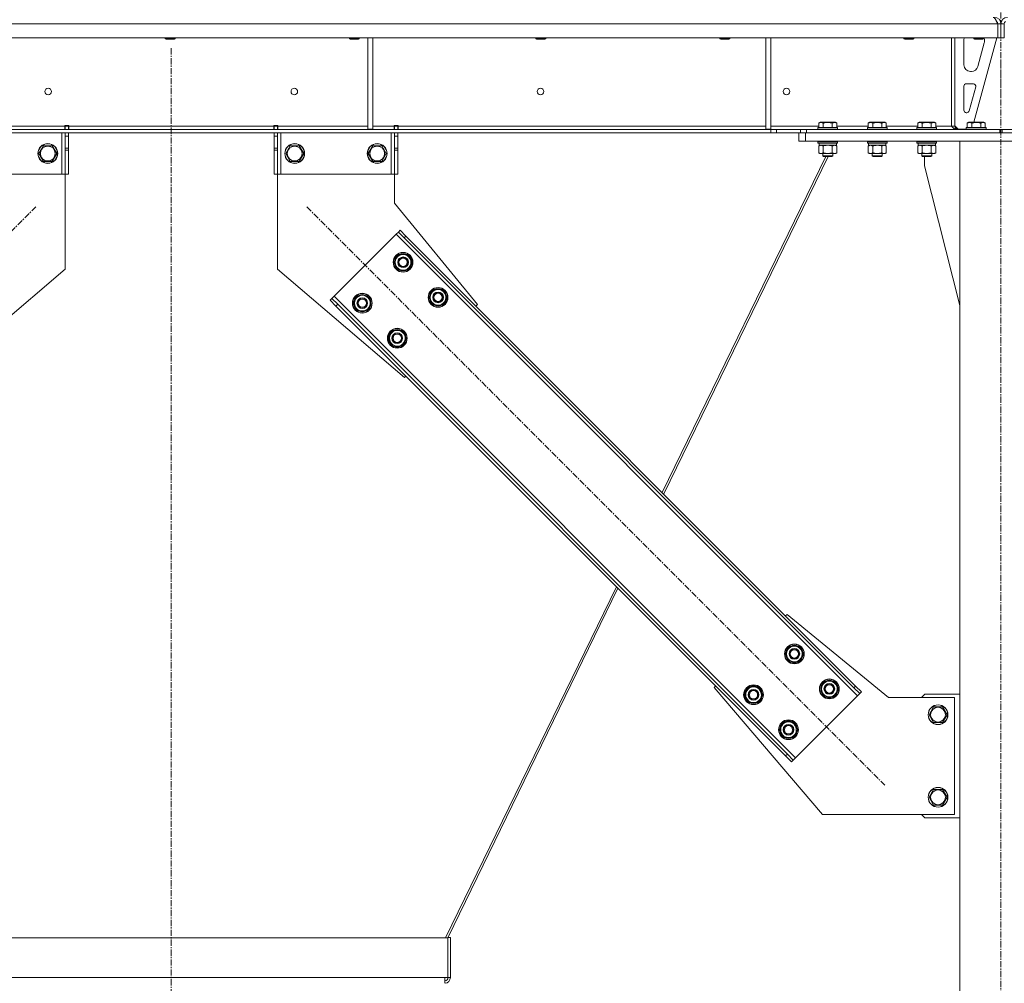
# Model space of a CAD drawing. Units: millimetres. Extents: x 0 to 30609, y -7 to 21000.
# Drawn here: x 24176 to 25370, y 12256 to 13424 of the extents above; entities that cross this region are included whole.
import ezdxf

# ---------------------------------------------------------------- set-up
doc = ezdxf.new("R2010")
doc.units = ezdxf.units.MM
doc.linetypes.add('K5LT_AXLED', pattern=[12, 7.5, -1.5, 1.5, -1.5])
doc.linetypes.add('K5LT_THIN', pattern=[0])
for name, color, linetype, true_color in [('OSI', 2, 'Continuous', 0xffff00), ('R', 1, 'Continuous', 0xff0000), ('WELDING', 7, 'Continuous', 0xffffff)]:
    doc.layers.add(name, color=color, linetype=linetype, true_color=true_color)

msp = doc.modelspace()

# ---------------------------------------------------------------- linework, layer by layer
at = {"layer": 'OSI', "color": 30, "linetype": 'K5LT_AXLED', "lineweight": 18, "true_color": 0xff8000}
for p, q in [((25365.5, 17860.8), (25365.5, 13328.8)), ((24359.5, 11353.8), (24359.5, 13390.8)), ((25365.5, 10451.8), (25365.5, 13376.8)), ((23494.5, 12496.4), (24195.2, 13197.1)), ((24523.9, 13197.1), (25224.6, 12496.4))]:
    msp.add_line(p, q, dxfattribs=at)
at = {"layer": 'R', "color": 7, "linetype": 'K5LT_THIN', "lineweight": 18}
for p, q in [((25361.5, 13418.8), (23357.6, 13418.8)), ((25361.5, 13418.8), (25361.5, 13401.8)), ((25361.5, 13401.8), (25361.5, 13418.8)), ((25365.5, 13418.8), (25361.5, 13418.8)), ((25365.5, 13401.8), (25365.5, 13418.8)), ((25365.5, 13401.8), (25365.5, 13418.8)), ((25365.5, 13418.8), (25369.5, 13418.8)), ((25369.5, 13401.8), (25369.5, 13418.8)), ((25361.5, 13401.8), (23357.6, 13401.8)), ((24352.3, 13401.8), (24352.3, 13400.9)), ((24364.3, 13400.9), (24352.3, 13400.9)), ((24352.3, 13400.9), (24353.3, 13400.3)), ((24363.3, 13400.3), (24353.3, 13400.3)), ((24364.3, 13400.9), (24363.3, 13400.3)), ((24364.3, 13401.8), (24364.3, 13400.9)), ((24575.5, 13401.8), (24575.5, 13400.9)), ((24587.5, 13400.9), (24575.5, 13400.9)), ((24575.5, 13400.9), (24576.5, 13400.3)), ((24586.5, 13400.3), (24576.5, 13400.3)), ((24587.5, 13400.9), (24586.5, 13400.3)), ((24587.5, 13401.8), (24587.5, 13400.9)), ((24597.9, 13401.8), (24597.9, 13291.3)), ((24603.9, 13401.8), (24603.9, 13291.3)), ((24801.5, 13401.8), (24801.5, 13400.9)), ((24813.5, 13400.9), (24801.5, 13400.9)), ((24801.5, 13400.9), (24802.5, 13400.3)), ((24812.5, 13400.3), (24802.5, 13400.3)), ((24813.5, 13400.9), (24812.5, 13400.3)), ((24813.5, 13401.8), (24813.5, 13400.9)), ((25024.7, 13401.8), (25024.7, 13400.9)), ((25036.7, 13400.9), (25024.7, 13400.9)), ((25024.7, 13400.9), (25025.7, 13400.3)), ((25035.7, 13400.3), (25025.7, 13400.3)), ((25036.7, 13400.9), (25035.7, 13400.3)), ((25036.7, 13401.8), (25036.7, 13400.9)), ((25080.5, 13401.8), (25080.5, 13291.3)), ((25086.5, 13401.8), (25086.5, 13291.3)), ((25247.9, 13401.8), (25247.9, 13400.9)), ((25259.9, 13400.9), (25247.9, 13400.9)), ((25247.9, 13400.9), (25248.9, 13400.3)), ((25258.9, 13400.3), (25248.9, 13400.3)), ((25259.9, 13400.9), (25258.9, 13400.3)), ((25259.9, 13401.8), (25259.9, 13400.9)), ((25305.5, 13401.8), (25305.5, 13294.8)), ((25309.5, 13401.8), (25309.5, 13294.8)), ((25320.5, 13369.3), (25320.5, 13398.8)), ((25332.5, 13401.8), (25332.5, 13400.9)), ((25332.5, 13400.9), (25333.5, 13400.3)), ((25335.5, 13400.9), (25332.5, 13400.9)), ((25360.5, 13401.8), (25332.8, 13299.8)), ((25336, 13400.3), (25333.5, 13400.3)), ((25344.5, 13400.9), (25335.5, 13400.9)), ((25343.5, 13400.3), (25336, 13400.3)), ((25345.3, 13395.8), (25337.5, 13367.2)), ((25344.5, 13400.9), (25343.5, 13400.3)), ((25344.5, 13401.8), (25344.5, 13400.9)), ((25345.5, 13398.8), (25345.5, 13397.9)), ((25365.5, 13401.8), (25361.5, 13401.8)), ((25365.5, 13401.8), (25369.5, 13401.8)), ((25329.8, 13361.3), (25328.5, 13361.3)), ((25320.5, 13314.3), (25320.5, 13343.3)), ((25323.5, 13346.3), (25332, 13346.3)), ((25334.9, 13342.5), (25327, 13313.5)), ((25324.1, 13311.3), (25323.5, 13311.3)), ((25144.6, 13298.6), (25146.6, 13299.8)), ((25155.5, 13299.8), (25146.6, 13299.8)), ((25164.5, 13299.8), (25155.5, 13299.8)), ((25166.5, 13298.6), (25164.5, 13299.8)), ((25204.6, 13298.6), (25206.6, 13299.8)), ((25215.5, 13299.8), (25206.6, 13299.8)), ((25224.5, 13299.8), (25215.5, 13299.8)), ((25226.5, 13298.6), (25224.5, 13299.8)), ((25264.6, 13298.6), (25266.6, 13299.8)), ((25275.5, 13299.8), (25266.6, 13299.8)), ((25284.5, 13299.8), (25275.5, 13299.8)), ((25286.5, 13298.6), (25284.5, 13299.8)), ((25324.6, 13298.6), (25326.6, 13299.8)), ((25335.5, 13299.8), (25326.6, 13299.8)), ((25344.5, 13299.8), (25335.5, 13299.8)), ((25346.5, 13298.6), (25344.5, 13299.8)), ((25086.4, 13290.8), (23632.7, 13290.8)), ((24121.2, 13294.8), (24230.3, 13294.8)), ((24230.3, 13295.8), (24230.3, 13294.8)), ((24230.3, 13295.8), (24235.3, 13295.8)), ((24230.3, 13290.8), (24230.3, 13294.8)), ((24230.8, 13295.8), (24230.8, 13294.8)), ((24230.8, 13294.8), (24234.8, 13294.8)), ((24230.8, 13290.8), (24230.8, 13294.8)), ((24234.8, 13295.8), (24234.8, 13294.8)), ((24234.8, 13294.8), (24234.8, 13290.8)), ((24235.3, 13295.8), (24235.3, 13294.8)), ((24235.3, 13290.8), (24235.3, 13294.8)), ((24235.3, 13294.8), (24483.7, 13294.8)), ((24483.7, 13295.8), (24483.7, 13294.8)), ((24488.7, 13295.8), (24483.7, 13295.8)), ((24483.7, 13290.8), (24483.7, 13294.8)), ((24484.2, 13294.8), (24484.2, 13295.8)), ((24488.2, 13294.8), (24484.2, 13294.8)), ((24484.2, 13290.8), (24484.2, 13294.8)), ((24488.2, 13294.8), (24488.2, 13295.8)), ((24488.2, 13294.8), (24488.2, 13290.8)), ((24488.7, 13295.8), (24488.7, 13294.8)), ((24488.7, 13290.8), (24488.7, 13294.8)), ((24488.7, 13294.8), (24597.9, 13294.8)), ((24597.9, 13291.3), (24603.9, 13291.3)), ((24603.9, 13294.8), (24629.7, 13294.8)), ((24634.7, 13295.8), (24629.7, 13295.8)), ((24629.7, 13294.8), (24629.7, 13295.8)), ((24629.7, 13290.8), (24629.7, 13294.8)), ((24630.2, 13295.8), (24630.2, 13294.8)), ((24630.2, 13294.8), (24634.2, 13294.8)), ((24630.2, 13290.8), (24630.2, 13294.8)), ((24634.2, 13295.8), (24634.2, 13294.8)), ((24634.2, 13294.8), (24634.2, 13290.8)), ((24634.7, 13294.8), (24634.7, 13295.8)), ((24634.7, 13290.8), (24634.7, 13294.8)), ((24634.7, 13294.8), (25080.5, 13294.8)), ((25080.5, 13291.3), (25086.5, 13291.3)), ((25086.4, 13290.8), (25086.4, 13286.8)), ((25086.4, 13290.8), (25093.5, 13290.8)), ((25086.5, 13294.8), (25144.6, 13294.8)), ((25122.6, 13290.8), (25093.5, 13290.8)), ((25093.5, 13290.8), (25093.5, 13286.8)), ((25122.6, 13290.8), (25129.7, 13290.8)), ((25122.6, 13286.8), (25122.6, 13290.8)), ((25129.7, 13286.8), (25129.7, 13290.8)), ((25129.7, 13290.8), (25364.1, 13290.8)), ((25143.5, 13293), (25143.7, 13293.3)), ((25143.5, 13293), (25143.5, 13291.1)), ((25155.5, 13293), (25143.5, 13293)), ((25143.5, 13291.1), (25143.7, 13290.8)), ((25155.5, 13291.1), (25143.5, 13291.1)), ((25155.5, 13293.3), (25143.7, 13293.3)), ((25144.6, 13298.6), (25144.6, 13293.3)), ((25150.1, 13298.6), (25150.1, 13293.3)), ((25167.4, 13293.3), (25155.5, 13293.3)), ((25167.5, 13293), (25155.5, 13293)), ((25167.5, 13291.1), (25155.5, 13291.1)), ((25161, 13298.6), (25161, 13293.3)), ((25166.5, 13298.6), (25166.5, 13293.3)), ((25166.5, 13294.8), (25204.6, 13294.8)), ((25167.5, 13293), (25167.4, 13293.3)), ((25167.5, 13291.1), (25167.4, 13290.8)), ((25167.5, 13293), (25167.5, 13291.1)), ((25203.5, 13293), (25203.7, 13293.3)), ((25203.5, 13293), (25203.5, 13291.1)), ((25215.5, 13293), (25203.5, 13293)), ((25203.5, 13291.1), (25203.7, 13290.8)), ((25215.5, 13291.1), (25203.5, 13291.1)), ((25215.5, 13293.3), (25203.7, 13293.3)), ((25204.6, 13298.6), (25204.6, 13293.3)), ((25210.1, 13298.6), (25210.1, 13293.3)), ((25227.4, 13293.3), (25215.5, 13293.3)), ((25227.5, 13293), (25215.5, 13293)), ((25227.5, 13291.1), (25215.5, 13291.1)), ((25221, 13298.6), (25221, 13293.3)), ((25226.5, 13298.6), (25226.5, 13293.3)), ((25226.5, 13294.8), (25264.6, 13294.8)), ((25227.5, 13293), (25227.4, 13293.3)), ((25227.5, 13291.1), (25227.4, 13290.8)), ((25227.5, 13293), (25227.5, 13291.1)), ((25263.5, 13293), (25263.7, 13293.3)), ((25263.5, 13293), (25263.5, 13291.1)), ((25275.5, 13293), (25263.5, 13293)), ((25263.5, 13291.1), (25263.7, 13290.8)), ((25275.5, 13291.1), (25263.5, 13291.1)), ((25275.5, 13293.3), (25263.7, 13293.3)), ((25264.6, 13298.6), (25264.6, 13293.3)), ((25270.1, 13298.6), (25270.1, 13293.3)), ((25287.4, 13293.3), (25275.5, 13293.3)), ((25287.5, 13293), (25275.5, 13293)), ((25287.5, 13291.1), (25275.5, 13291.1)), ((25281, 13298.6), (25281, 13293.3)), ((25286.5, 13298.6), (25286.5, 13293.3)), ((25286.5, 13294.8), (25305.5, 13294.8)), ((25287.5, 13293), (25287.4, 13293.3)), ((25287.5, 13291.1), (25287.4, 13290.8)), ((25287.5, 13293), (25287.5, 13291.1)), ((25305.5, 13294.8), (25309.5, 13294.8)), ((25309.5, 13295.3), (25313.5, 13291.3)), ((25323.5, 13291.3), (25313.5, 13291.3)), ((25323.5, 13293), (25323.7, 13293.3)), ((25323.5, 13293), (25323.5, 13291.1)), ((25335.5, 13293), (25323.5, 13293)), ((25323.5, 13291.1), (25323.7, 13290.8)), ((25335.5, 13291.1), (25323.5, 13291.1)), ((25335.5, 13293.3), (25323.7, 13293.3)), ((25324.6, 13298.6), (25324.6, 13293.3)), ((25330.1, 13298.6), (25330.1, 13293.3)), ((25347.4, 13293.3), (25335.5, 13293.3)), ((25347.5, 13293), (25335.5, 13293)), ((25347.5, 13291.1), (25335.5, 13291.1)), ((25341, 13298.6), (25341, 13293.3)), ((25346.5, 13298.6), (25346.5, 13293.3)), ((25347.5, 13293), (25347.4, 13293.3)), ((25347.5, 13291.1), (25347.4, 13290.8)), ((25347.5, 13293), (25347.5, 13291.1)), ((25364.1, 13286.8), (25364.1, 13290.8)), ((25364.1, 13290.8), (25365.5, 13290.8)), ((25365.5, 13286.8), (25365.5, 13290.8)), ((25365.5, 13286.8), (25365.5, 13290.8)), ((25367, 13290.8), (25365.5, 13290.8)), ((25601.4, 13290.8), (25367, 13290.8)), ((25367, 13286.8), (25367, 13290.8)), ((25086.4, 13286.8), (23632.7, 13286.8)), ((24226.8, 13286.8), (24226.8, 13236.8)), ((24230.8, 13282.8), (24230.8, 13286.8)), ((24230.8, 13282.8), (24230.8, 13268.2)), ((24230.8, 13282.8), (24234.8, 13282.8)), ((24234.8, 13286.8), (24234.8, 13282.8)), ((24234.8, 13282.8), (24234.8, 13268.2)), ((24484.2, 13282.8), (24484.2, 13286.8)), ((24484.2, 13268.2), (24484.2, 13282.8)), ((24488.2, 13282.8), (24484.2, 13282.8)), ((24488.2, 13286.8), (24488.2, 13282.8)), ((24488.2, 13268.2), (24488.2, 13282.8)), ((24492.2, 13286.8), (24492.2, 13236.8)), ((24626.2, 13286.8), (24626.2, 13236.8)), ((24630.2, 13282.8), (24630.2, 13286.8)), ((24630.2, 13282.8), (24630.2, 13268.2)), ((24630.2, 13282.8), (24634.2, 13282.8)), ((24634.2, 13286.8), (24634.2, 13282.8)), ((24634.2, 13282.8), (24634.2, 13268.2)), ((25093.5, 13286.8), (25086.4, 13286.8)), ((25121.7, 13286.8), (25093.5, 13286.8)), ((25120.5, 13276.8), (25120.5, 13286.8)), ((25128.5, 13276.8), (25120.5, 13276.8)), ((25121.7, 13286.8), (25128.5, 13286.8)), ((25128.5, 13286.8), (25602.5, 13286.8)), ((25128.5, 13276.8), (25128.5, 13286.8)), ((25128.5, 13276.8), (25602.5, 13276.8)), ((25129.7, 13286.8), (25364.1, 13286.8)), ((25143.5, 13276.5), (25143.7, 13276.8)), ((25143.5, 13276.5), (25143.5, 13274.6)), ((25155.5, 13276.5), (25143.5, 13276.5)), ((25167.5, 13276.5), (25155.5, 13276.5)), ((25167.5, 13276.5), (25167.4, 13276.8)), ((25167.5, 13276.5), (25167.5, 13274.6)), ((25203.5, 13276.5), (25203.7, 13276.8)), ((25203.5, 13276.5), (25203.5, 13274.6)), ((25215.5, 13276.5), (25203.5, 13276.5)), ((25227.5, 13276.5), (25215.5, 13276.5)), ((25227.5, 13276.5), (25227.4, 13276.8)), ((25227.5, 13276.5), (25227.5, 13274.6)), ((25263.5, 13276.5), (25263.7, 13276.8)), ((25263.5, 13276.5), (25263.5, 13274.6)), ((25275.5, 13276.5), (25263.5, 13276.5)), ((25287.5, 13276.5), (25275.5, 13276.5)), ((25287.5, 13276.5), (25287.4, 13276.8)), ((25287.5, 13276.5), (25287.5, 13274.6)), ((25315.5, 13276.8), (25415.5, 13276.8)), ((25315.5, 10561.8), (25315.5, 13276.8)), ((25601.4, 13286.8), (25367, 13286.8)), ((24198.9, 13261.8), (24204.4, 13271.3)), ((24204.4, 13271.3), (24209.8, 13271.3)), ((24209.8, 13271.3), (24215.3, 13271.3)), ((24215.3, 13271.3), (24220.8, 13261.8)), ((24230.8, 13268.2), (24234.8, 13268.2)), ((24230.8, 13265.7), (24230.8, 13268.2)), ((24230.8, 13265.7), (24230.8, 13236.8)), ((24230.8, 13265.7), (24234.8, 13265.7)), ((24234.8, 13268.2), (24234.8, 13265.7)), ((24234.8, 13265.7), (24234.8, 13236.8)), ((24488.2, 13268.2), (24484.2, 13268.2)), ((24484.2, 13265.7), (24484.2, 13268.2)), ((24484.2, 13236.8), (24484.2, 13265.7)), ((24488.2, 13265.7), (24484.2, 13265.7)), ((24488.2, 13268.2), (24488.2, 13265.7)), ((24488.2, 13236.8), (24488.2, 13265.7)), ((24498.3, 13261.8), (24503.8, 13271.3)), ((24503.8, 13271.3), (24509.2, 13271.3)), ((24509.2, 13271.3), (24514.7, 13271.3)), ((24514.7, 13271.3), (24520.2, 13261.8)), ((24598.3, 13261.8), (24603.8, 13271.3)), ((24603.8, 13271.3), (24609.2, 13271.3)), ((24609.2, 13271.3), (24614.7, 13271.3)), ((24614.7, 13271.3), (24620.2, 13261.8)), ((24630.2, 13268.2), (24634.2, 13268.2)), ((24630.2, 13265.7), (24630.2, 13268.2)), ((24630.2, 13265.7), (24630.2, 13236.8)), ((24630.2, 13265.7), (24634.2, 13265.7)), ((24634.2, 13268.2), (24634.2, 13265.7)), ((24634.2, 13265.7), (24634.2, 13236.8)), ((25143.5, 13274.6), (25143.7, 13274.3)), ((25155.5, 13274.6), (25143.5, 13274.6)), ((25155.5, 13274.3), (25143.7, 13274.3)), ((25144.6, 13270.9), (25146, 13271.8)), ((25144.6, 13270.9), (25144.6, 13262.6)), ((25145, 13274.3), (25145, 13271.8)), ((25166, 13271.8), (25145, 13271.8)), ((25150.1, 13270.9), (25150.1, 13262.6)), ((25167.5, 13274.6), (25155.5, 13274.6)), ((25167.4, 13274.3), (25155.5, 13274.3)), ((25161, 13270.9), (25161, 13262.6)), ((25166.5, 13270.9), (25165, 13271.8)), ((25166, 13274.3), (25166, 13271.8)), ((25166.5, 13270.9), (25166.5, 13262.6)), ((25167.5, 13274.6), (25167.4, 13274.3)), ((25203.5, 13274.6), (25203.7, 13274.3)), ((25215.5, 13274.6), (25203.5, 13274.6)), ((25215.5, 13274.3), (25203.7, 13274.3)), ((25204.6, 13270.9), (25206, 13271.8)), ((25204.6, 13270.9), (25204.6, 13262.6)), ((25205, 13274.3), (25205, 13271.8)), ((25226, 13271.8), (25205, 13271.8)), ((25210.1, 13270.9), (25210.1, 13262.6)), ((25227.5, 13274.6), (25215.5, 13274.6)), ((25227.4, 13274.3), (25215.5, 13274.3)), ((25221, 13270.9), (25221, 13262.6)), ((25226.5, 13270.9), (25225, 13271.8)), ((25226, 13274.3), (25226, 13271.8)), ((25226.5, 13270.9), (25226.5, 13262.6)), ((25227.5, 13274.6), (25227.4, 13274.3)), ((25263.5, 13274.6), (25263.7, 13274.3)), ((25275.5, 13274.6), (25263.5, 13274.6)), ((25275.5, 13274.3), (25263.7, 13274.3)), ((25264.6, 13270.9), (25266, 13271.8)), ((25264.6, 13270.9), (25264.6, 13262.6)), ((25265, 13274.3), (25265, 13271.8)), ((25286, 13271.8), (25265, 13271.8)), ((25270.1, 13270.9), (25270.1, 13262.6)), ((25287.5, 13274.6), (25275.5, 13274.6)), ((25287.4, 13274.3), (25275.5, 13274.3)), ((25281, 13270.9), (25281, 13262.6)), ((25286.5, 13270.9), (25285, 13271.8)), ((25286, 13274.3), (25286, 13271.8)), ((25286.5, 13270.9), (25286.5, 13262.6)), ((25287.5, 13274.6), (25287.4, 13274.3)), ((24204.4, 13252.3), (24198.9, 13261.8)), ((24215.3, 13252.3), (24204.4, 13252.3)), ((24220.8, 13261.8), (24215.3, 13252.3)), ((24503.8, 13252.3), (24498.3, 13261.8)), ((24514.7, 13252.3), (24503.8, 13252.3)), ((24520.2, 13261.8), (24514.7, 13252.3)), ((24603.8, 13252.3), (24598.3, 13261.8)), ((24614.7, 13252.3), (24603.8, 13252.3)), ((24620.2, 13261.8), (24614.7, 13252.3)), ((25153.2, 13258.3), (24954.9, 12851)), ((25155.8, 13258.3), (24956.6, 12849.3)), ((25144.6, 13262.6), (25146, 13261.8)), ((25147.3, 13261.8), (25146, 13261.8)), ((25165, 13261.8), (25147.3, 13261.8)), ((25149.5, 13261.8), (25149.5, 13258.9)), ((25149.5, 13258.9), (25150.5, 13258.3)), ((25155.5, 13258.9), (25149.5, 13258.9)), ((25155.5, 13258.3), (25150.5, 13258.3)), ((25161.5, 13258.9), (25155.5, 13258.9)), ((25160.5, 13258.3), (25155.5, 13258.3)), ((25161.5, 13258.9), (25160.5, 13258.3)), ((25161.5, 13261.8), (25161.5, 13258.9)), ((25166.5, 13262.6), (25165, 13261.8)), ((25204.6, 13262.6), (25206, 13261.8)), ((25207.3, 13261.8), (25206, 13261.8)), ((25225, 13261.8), (25207.3, 13261.8)), ((25209.5, 13261.8), (25209.5, 13258.9)), ((25209.5, 13258.9), (25210.5, 13258.3)), ((25215.5, 13258.9), (25209.5, 13258.9)), ((25215.5, 13258.3), (25210.5, 13258.3)), ((25221.5, 13258.9), (25215.5, 13258.9)), ((25220.5, 13258.3), (25215.5, 13258.3)), ((25221.5, 13258.9), (25220.5, 13258.3)), ((25221.5, 13261.8), (25221.5, 13258.9)), ((25226.5, 13262.6), (25225, 13261.8)), ((25264.6, 13262.6), (25266, 13261.8)), ((25267.3, 13261.8), (25266, 13261.8)), ((25285, 13261.8), (25267.3, 13261.8)), ((25269.5, 13261.8), (25269.5, 13258.9)), ((25269.5, 13258.9), (25270.5, 13258.3)), ((25275.5, 13258.9), (25269.5, 13258.9)), ((25275.5, 13258.3), (25270.5, 13258.3)), ((25272.7, 13246.8), (25272.7, 13258.3)), ((25281.5, 13258.9), (25275.5, 13258.9)), ((25280.5, 13258.3), (25275.5, 13258.3)), ((25281.5, 13258.9), (25280.5, 13258.3)), ((25281.5, 13261.8), (25281.5, 13258.9)), ((25286.5, 13262.6), (25285, 13261.8)), ((25315.5, 13077.6), (25272.7, 13246.8)), ((24226.8, 13236.8), (24092.8, 13236.8)), ((24230.8, 13236.8), (24226.8, 13236.8)), ((24230.8, 13236.8), (24234.8, 13236.8)), ((24230.8, 13236.8), (24230.8, 13121.8)), ((24488.2, 13236.8), (24484.2, 13236.8)), ((24492.2, 13236.8), (24488.2, 13236.8)), ((24488.2, 13236.8), (24488.2, 13121.8)), ((24626.2, 13236.8), (24492.2, 13236.8)), ((24630.2, 13236.8), (24626.2, 13236.8)), ((24630.2, 13236.8), (24634.2, 13236.8)), ((24630.2, 13201.8), (24630.2, 13236.8)), ((24730.7, 13078.7), (24630.2, 13201.8)), ((24637, 13168.9), (24634.9, 13166.7)), ((24637, 13168.9), (24644.1, 13161.8)), ((24632.1, 13163.9), (24557.1, 13089)), ((24634.9, 13166.7), (24632.1, 13163.9)), ((25191.4, 12604.6), (24632.1, 13163.9)), ((24642, 13159.7), (24634.9, 13166.7)), ((24644.1, 13161.8), (24642, 13159.7)), ((25187.1, 12614.5), (24642, 13159.7)), ((25189.2, 12616.6), (24644.1, 13161.8)), ((24629.6, 13130), (24635.1, 13139.5)), ((24635.1, 13139.5), (24646, 13139.5)), ((24646, 13139.5), (24648.8, 13134.7)), ((24648.8, 13134.7), (24651.5, 13130)), ((24230.8, 13121.8), (24076.8, 12990.3)), ((24488.2, 13121.8), (24642.3, 12990.3)), ((24632.3, 13125.2), (24629.6, 13130)), ((24635.1, 13120.5), (24632.3, 13125.2)), ((24646, 13120.5), (24635.1, 13120.5)), ((24651.5, 13130), (24646, 13120.5)), ((24650.2, 13127.7), (24650.8, 13127.7)), ((24651, 13131), (24650.9, 13131)), ((24650.9, 13128.8), (24651, 13128.8)), ((24672, 13087.5), (24677.5, 13097)), ((24677.5, 13097), (24688.5, 13097)), ((24688.5, 13097), (24691.2, 13092.3)), ((24552.2, 13084), (24554.3, 13086.1)), ((24557.1, 13089), (24554.3, 13086.1)), ((24554.3, 13086.1), (24561.4, 13079.1)), ((24557.1, 13089), (25116.4, 12529.7)), ((24580.1, 13080.5), (24585.6, 13090)), ((24585.6, 13090), (24596.5, 13090)), ((24596.5, 13090), (24599.3, 13085.2)), ((24599.3, 13085.2), (24602, 13080.5)), ((24674.8, 13082.8), (24672, 13087.5)), ((24694, 13087.5), (24688.5, 13078)), ((24691.2, 13092.3), (24694, 13087.5)), ((24692.6, 13085.2), (24693.2, 13085.2)), ((24693.3, 13086.4), (24693.4, 13086.4)), ((24693.4, 13088.6), (24693.4, 13088.6)), ((24559.2, 13076.9), (24552.2, 13084)), ((24559.2, 13076.9), (24561.4, 13079.1)), ((24559.2, 13076.9), (25104.4, 12531.8)), ((24561.4, 13079.1), (25106.5, 12533.9)), ((24582.8, 13075.7), (24580.1, 13080.5)), ((24585.6, 13071), (24582.8, 13075.7)), ((24602, 13080.5), (24596.5, 13071)), ((24600.7, 13078.2), (24601.3, 13078.2)), ((24601.5, 13081.5), (24601.4, 13081.5)), ((24601.4, 13079.3), (24601.5, 13079.3)), ((24677.5, 13078), (24674.8, 13082.8)), ((24688.5, 13078), (24677.5, 13078)), ((24728.9, 13076.9), (24730.7, 13078.7)), ((24596.5, 13071), (24585.6, 13071)), ((24622.5, 13038), (24628, 13047.5)), ((24625.3, 13033.3), (24622.5, 13038)), ((24628, 13047.5), (24639, 13047.5)), ((24639, 13047.5), (24641.7, 13042.8)), ((24644.5, 13038), (24639, 13028.5)), ((24641.7, 13042.8), (24644.5, 13038)), ((24643.8, 13036.9), (24643.9, 13036.9)), ((24643.9, 13039.1), (24643.9, 13039.1)), ((24628, 13028.5), (24625.3, 13033.3)), ((24639, 13028.5), (24628, 13028.5)), ((24643.1, 13035.7), (24643.7, 13035.7)), ((24642.3, 12990.3), (24644.1, 12992.1)), ((24899.3, 12736.9), (24692.1, 12311.5)), ((24901, 12735.1), (24694.7, 12311.5)), ((25104.4, 12701.5), (25106.2, 12703.3)), ((25106.2, 12703.3), (25229.2, 12602.8)), ((25104, 12655.5), (25109.5, 12665)), ((25106.8, 12650.8), (25104, 12655.5)), ((25109.5, 12665), (25120.5, 12665)), ((25120.5, 12665), (25123.2, 12660.3)), ((25126, 12655.5), (25120.5, 12646)), ((25123.2, 12660.3), (25126, 12655.5)), ((25125.4, 12656.5), (25125.4, 12656.5)), ((25109.5, 12646), (25106.8, 12650.8)), ((25120.5, 12646), (25109.5, 12646)), ((25124.6, 12653.2), (25125.2, 12653.2)), ((25125.3, 12654.4), (25125.4, 12654.4)), ((25146.5, 12613.1), (25151.9, 12622.6)), ((25151.9, 12622.6), (25162.9, 12622.6)), ((25162.9, 12622.6), (25165.6, 12617.9)), ((25017.8, 12614.9), (25019.5, 12616.6)), ((25149.2, 12460.8), (25017.8, 12614.9)), ((25054.5, 12606), (25060, 12615.5)), ((25060, 12615.5), (25071, 12615.5)), ((25071, 12615.5), (25073.7, 12610.8)), ((25073.7, 12610.8), (25076.5, 12606)), ((25075.9, 12607), (25075.9, 12607)), ((25149.2, 12608.4), (25146.5, 12613.1)), ((25151.9, 12603.6), (25149.2, 12608.4)), ((25168.4, 12613.1), (25162.9, 12603.6)), ((25165.6, 12617.9), (25168.4, 12613.1)), ((25167.1, 12610.8), (25167.7, 12610.8)), ((25167.7, 12612), (25167.9, 12612)), ((25167.9, 12614.1), (25167.8, 12614.1)), ((25189.2, 12616.6), (25187.1, 12614.5)), ((25194.2, 12607.4), (25187.1, 12614.5)), ((25189.2, 12616.6), (25196.3, 12609.6)), ((25191.4, 12604.6), (25194.2, 12607.4)), ((25196.3, 12609.6), (25194.2, 12607.4)), ((25273.2, 12606.8), (25269.2, 12602.8)), ((25315.5, 12606.8), (25273.2, 12606.8)), ((25057.3, 12601.3), (25054.5, 12606)), ((25060, 12596.5), (25057.3, 12601.3)), ((25071, 12596.5), (25060, 12596.5)), ((25076.5, 12606), (25071, 12596.5)), ((25075.1, 12603.7), (25075.7, 12603.7)), ((25075.8, 12604.9), (25075.9, 12604.9)), ((25116.4, 12529.7), (25191.4, 12604.6)), ((25162.9, 12603.6), (25151.9, 12603.6)), ((25229.2, 12602.8), (25309.2, 12602.8)), ((25309.2, 12602.8), (25309.2, 12460.8)), ((25278.3, 12581.8), (25283.8, 12591.3)), ((25283.8, 12591.3), (25289.2, 12591.3)), ((25289.2, 12591.3), (25294.7, 12591.3)), ((25294.7, 12591.3), (25300.2, 12581.8)), ((25097, 12563.6), (25102.4, 12573.1)), ((25102.4, 12573.1), (25113.4, 12573.1)), ((25113.4, 12573.1), (25116.2, 12568.4)), ((25283.8, 12572.3), (25278.3, 12581.8)), ((25294.7, 12572.3), (25283.8, 12572.3)), ((25300.2, 12581.8), (25294.7, 12572.3)), ((25099.7, 12558.9), (25097, 12563.6)), ((25118.9, 12563.6), (25113.4, 12554.1)), ((25116.2, 12568.4), (25118.9, 12563.6)), ((25117.6, 12561.3), (25118.2, 12561.3)), ((25118.2, 12562.5), (25118.4, 12562.5)), ((25118.4, 12564.6), (25118.3, 12564.6)), ((25102.4, 12554.1), (25099.7, 12558.9)), ((25113.4, 12554.1), (25102.4, 12554.1)), ((25104.4, 12531.8), (25106.5, 12533.9)), ((25111.5, 12524.7), (25104.4, 12531.8)), ((25106.5, 12533.9), (25113.6, 12526.8)), ((25111.5, 12524.7), (25113.6, 12526.8)), ((25113.6, 12526.8), (25116.4, 12529.7)), ((25278.3, 12481.8), (25283.8, 12491.3)), ((25283.8, 12491.3), (25289.2, 12491.3)), ((25289.2, 12491.3), (25294.7, 12491.3)), ((25294.7, 12491.3), (25300.2, 12481.8)), ((25283.8, 12472.3), (25278.3, 12481.8)), ((25300.2, 12481.8), (25294.7, 12472.3)), ((25294.7, 12472.3), (25283.8, 12472.3)), ((25309.2, 12460.8), (25149.2, 12460.8)), ((25269.2, 12460.8), (25273.2, 12456.8)), ((25273.2, 12456.8), (25315.5, 12456.8)), ((24024.2, 12311.5), (24694.9, 12311.5)), ((24697.9, 12311.9), (24694.9, 12311.9)), ((24694.9, 12311.5), (24694.9, 12311.9)), ((24694.9, 12311.5), (24694.9, 12263.4)), ((24697.9, 12263.4), (24697.9, 12311.9)), ((24027.6, 12263.4), (24691.4, 12263.4)), ((24691.4, 12263.4), (24691.4, 12256.4)), ((24694.9, 12263.4), (24691.4, 12263.4)), ((24697.9, 12263.4), (24694.9, 12263.4))]:
    msp.add_line(p, q, dxfattribs=at)
for centre, radius in [((24210.3, 13336.8), 4), ((24508.7, 13336.8), 4), ((24807.1, 13336.8), 4), ((25105.5, 13336.8), 4), ((24209.8, 13261.8), 12), ((24209.8, 13261.8), 11.8), ((24209.8, 13261.8), 8.97), ((24509.2, 13261.8), 12), ((24509.2, 13261.8), 11.8), ((24509.2, 13261.8), 8.97), ((24609.2, 13261.8), 12), ((24609.2, 13261.8), 11.8), ((24609.2, 13261.8), 8.97), ((24640.6, 13130), 12), ((24640.6, 13130), 11.8), ((24640.6, 13130), 6.5), ((24640.6, 13130), 6), ((24640.6, 13130), 5), ((24683, 13087.5), 12), ((24683, 13087.5), 11.8), ((24591.1, 13080.5), 12), ((24591.1, 13080.5), 11.8), ((24591.1, 13080.5), 6.5), ((24591.1, 13080.5), 6), ((24591.1, 13080.5), 5), ((24683, 13087.5), 6.5), ((24683, 13087.5), 6), ((24683, 13087.5), 5), ((24633.5, 13038), 12), ((24633.5, 13038), 11.8), ((24633.5, 13038), 6.5), ((24633.5, 13038), 6), ((24633.5, 13038), 5), ((25115, 12655.5), 12), ((25115, 12655.5), 11.8), ((25115, 12655.5), 6.5), ((25115, 12655.5), 6), ((25115, 12655.5), 5), ((25157.4, 12613.1), 12), ((25157.4, 12613.1), 11.8), ((25157.4, 12613.1), 6.5), ((25157.4, 12613.1), 6), ((25065.5, 12606), 12), ((25065.5, 12606), 11.8), ((25065.5, 12606), 6.5), ((25065.5, 12606), 6), ((25065.5, 12606), 5), ((25157.4, 12613.1), 5), ((25289.2, 12581.8), 12), ((25289.2, 12581.8), 11.8), ((25289.2, 12581.8), 8.97), ((25107.9, 12563.6), 12), ((25107.9, 12563.6), 11.8), ((25107.9, 12563.6), 6.5), ((25107.9, 12563.6), 6), ((25107.9, 12563.6), 5), ((25289.2, 12481.8), 12), ((25289.2, 12481.8), 11.8), ((25289.2, 12481.8), 8.97)]:
    msp.add_circle(centre, radius, dxfattribs=at)
for centre, radius, start, end in [((25357.5, 13418.8), 8, 0, 90), ((25357.5, 13418.8), 4, 0, 48.182), ((25373.5, 13418.8), 8, 90, 180), ((25373.5, 13418.8), 4, 131.818, 180), ((25328.5, 13398.8), 8, 157.9757, 180), ((25337.5, 13398.8), 8, 0, 22.0243), ((25337.5, 13397.9), 8, 344.8107, 0), ((25328.5, 13369.3), 8, 180, 270), ((25329.8, 13369.3), 8, 270, 344.8107), ((25323.5, 13343.3), 3, 90, 180), ((25332, 13343.3), 3, 344.8107, 90), ((25323.5, 13314.3), 3, 180, 270), ((25324.1, 13314.3), 3, 270, 344.8107), ((25313.5, 13294.8), 4, 180, 270), ((24640.6, 13130), 10.5, 124.7912, 175.2088), ((24640.6, 13130), 9.5, 30, 210), ((24640.6, 13130), 9.5, 210, 30), ((24640.6, 13130), 10.5, 64.7912, 115.2088), ((24640.6, 13130), 10.5, 5.5324, 55.2088), ((24640.6, 13130), 10.5, 184.7912, 235.2088), ((24640.6, 13130), 10.5, 244.7912, 295.2088), ((24640.6, 13130), 10.5, 304.7912, 347.3589), ((24640.6, 13130), 10.5, 347.3589, 353.8105), ((24683, 13087.5), 9.5, 30, 210), ((24683, 13087.5), 10.5, 64.7912, 115.2088), ((24591.1, 13080.5), 10.5, 124.7912, 175.2088), ((24591.1, 13080.5), 9.5, 30, 210), ((24591.1, 13080.5), 9.5, 210, 30), ((24591.1, 13080.5), 10.5, 64.7912, 115.2088), ((24591.1, 13080.5), 10.5, 5.5324, 55.2088), ((24683, 13087.5), 10.5, 124.7912, 175.2088), ((24683, 13087.5), 10.5, 184.7912, 235.2088), ((24683, 13087.5), 9.5, 210, 30), ((24683, 13087.5), 10.5, 5.5324, 55.2088), ((24683, 13087.5), 10.5, 304.7912, 347.3589), ((24683, 13087.5), 10.5, 347.3589, 353.8105), ((24591.1, 13080.5), 10.5, 184.7912, 235.2088), ((24591.1, 13080.5), 10.5, 304.7912, 347.3589), ((24591.1, 13080.5), 10.5, 347.3589, 353.8105), ((24683, 13087.5), 10.5, 244.7912, 295.2088), ((24591.1, 13080.5), 10.5, 244.7912, 295.2088), ((24633.5, 13038), 10.5, 64.7912, 115.2088), ((24633.5, 13038), 10.5, 124.7912, 175.2088), ((24633.5, 13038), 10.5, 184.7912, 235.2088), ((24633.5, 13038), 9.5, 30, 210), ((24633.5, 13038), 9.5, 210, 30), ((24633.5, 13038), 10.5, 5.5324, 55.2088), ((24633.5, 13038), 10.5, 347.3589, 353.8105), ((24633.5, 13038), 10.5, 244.7912, 295.2088), ((24633.5, 13038), 10.5, 304.7912, 347.3589), ((25115, 12655.5), 10.5, 124.7912, 175.2088), ((25115, 12655.5), 10.5, 184.7912, 235.2088), ((25115, 12655.5), 9.5, 30, 210), ((25115, 12655.5), 9.5, 210, 30), ((25115, 12655.5), 10.5, 64.7912, 115.2088), ((25115, 12655.5), 10.5, 5.5324, 55.2088), ((25115, 12655.5), 10.5, 244.7912, 295.2088), ((25115, 12655.5), 10.5, 304.7912, 347.3589), ((25115, 12655.5), 10.5, 347.3589, 353.8105), ((25157.4, 12613.1), 10.5, 124.7912, 175.2088), ((25157.4, 12613.1), 9.5, 30, 210), ((25157.4, 12613.1), 10.5, 64.7912, 115.2088), ((25157.4, 12613.1), 10.5, 5.5324, 55.2088), ((25065.5, 12606), 10.5, 124.7912, 175.2088), ((25065.5, 12606), 9.5, 30, 210), ((25065.5, 12606), 9.5, 210, 30), ((25065.5, 12606), 10.5, 64.7912, 115.2088), ((25065.5, 12606), 10.5, 5.5324, 55.2088), ((25157.4, 12613.1), 10.5, 184.7912, 235.2088), ((25157.4, 12613.1), 9.5, 210, 30), ((25157.4, 12613.1), 10.5, 304.7912, 347.3589), ((25157.4, 12613.1), 10.5, 347.3589, 353.8105), ((25065.5, 12606), 10.5, 184.7912, 235.2088), ((25065.5, 12606), 10.5, 244.7912, 295.2088), ((25065.5, 12606), 10.5, 304.7912, 347.3589), ((25065.5, 12606), 10.5, 347.3589, 353.8105), ((25157.4, 12613.1), 10.5, 244.7912, 295.2088), ((25107.9, 12563.6), 10.5, 124.7912, 175.2088), ((25107.9, 12563.6), 9.5, 30, 210), ((25107.9, 12563.6), 10.5, 64.7912, 115.2088), ((25107.9, 12563.6), 10.5, 5.5324, 55.2088), ((25107.9, 12563.6), 10.5, 184.7912, 235.2088), ((25107.9, 12563.6), 9.5, 210, 30), ((25107.9, 12563.6), 10.5, 304.7912, 347.3589), ((25107.9, 12563.6), 10.5, 347.3589, 353.8105), ((25107.9, 12563.6), 10.5, 244.7912, 295.2088), ((24690.9, 12263.4), 7, 274.7716, 0), ((24690.9, 12263.4), 4, 278.3704, 0)]:
    msp.add_arc(centre, radius, start, end, dxfattribs=at)
at = {"layer": 'WELDING', "color": 7, "linetype": 'K5LT_THIN', "lineweight": 18}
for p, q in [((25151.9, 13271.4), (25150.1, 13270.9)), ((25153.7, 13271.7), (25151.9, 13271.4)), ((25155.5, 13271.8), (25153.7, 13271.7)), ((25157.4, 13271.7), (25155.5, 13271.8)), ((25159.2, 13271.4), (25157.4, 13271.7)), ((25161, 13270.9), (25159.2, 13271.4)), ((25217.4, 13271.7), (25215.5, 13271.8)), ((25219.2, 13271.4), (25217.4, 13271.7)), ((25221, 13270.9), (25219.2, 13271.4)), ((25271.9, 13271.4), (25270.1, 13270.9)), ((25273.7, 13271.7), (25271.9, 13271.4)), ((25275.5, 13271.8), (25273.7, 13271.7)), ((25277.4, 13271.7), (25275.5, 13271.8)), ((25279.2, 13271.4), (25277.4, 13271.7)), ((25281, 13270.9), (25279.2, 13271.4))]:
    msp.add_line(p, q, dxfattribs=at)
for points in [[(25356.1, 13426.8), (25356.2, 13426.8), (25356.5, 13426.8), (25356.9, 13426.6), (25357.3, 13426.4), (25357.7, 13426), (25358, 13425.6), (25358.4, 13425.1), (25358.8, 13424.5), (25359.2, 13423.8), (25359.6, 13423.1), (25360, 13422.3), (25360.4, 13421.4), (25360.7, 13420.6), (25361.1, 13419.7), (25361.4, 13419.1), (25361.5, 13418.8)], [(25312.1, 13290.8), (25312, 13290.8), (25311.6, 13290.8), (25311.2, 13290.9), (25310.7, 13291), (25310.2, 13291.2), (25309.8, 13291.4), (25309.3, 13291.7), (25308.8, 13292), (25308.4, 13292.3), (25307.9, 13292.7), (25307.4, 13293), (25306.9, 13293.5), (25306.5, 13293.9), (25306, 13294.3), (25305.7, 13294.6), (25305.5, 13294.8)]]:
    msp.add_open_spline(points, degree=3, dxfattribs=at)
for points, knots in [([(25150.1, 13298.6), (25149.7, 13298.8), (25149.3, 13299), (25148.8, 13299.2), (25148.6, 13299.3), (25148.3, 13299.4), (25148, 13299.4), (25147.7, 13299.5), (25147.3, 13299.5), (25147, 13299.5), (25146.7, 13299.4), (25146.3, 13299.4), (25145.9, 13299.2), (25145.3, 13299), (25144.8, 13298.8), (25144.6, 13298.6)], [0, 0, 0, 0, 2.912728, 3.529104, 4.366059, 5.20805, 5.90491, 6.841792, 7.999747, 8.992853, 9.878966, 10.753647, 12.031595, 13.665019, 16, 16, 16, 16]), ([(25155.5, 13299.5), (25155.3, 13299.5), (25154.7, 13299.5), (25153.8, 13299.4), (25153, 13299.3), (25152, 13299.1), (25151, 13298.9), (25150.3, 13298.7), (25150.1, 13298.6)], [0, 0, 0, 0, 3.829997, 7.659995, 11.489992, 15.319989, 20.90052, 24.973438, 24.973438, 24.973438, 24.973438]), ([(25161, 13298.6), (25160.9, 13298.7), (25160.7, 13298.7), (25160.2, 13298.9), (25159.4, 13299), (25158.6, 13299.2), (25157.7, 13299.3), (25157, 13299.4), (25156.3, 13299.5), (25155.8, 13299.5), (25155.5, 13299.5)], [0, 0, 0, 0, 1.235584, 3.294892, 6.795714, 11.875088, 15.149676, 18.424263, 21.698851, 24.973438, 24.973438, 24.973438, 24.973438]), ([(25166.5, 13298.6), (25166.2, 13298.8), (25165.8, 13299), (25165.3, 13299.2), (25165, 13299.3), (25164.8, 13299.4), (25164.5, 13299.4), (25164.1, 13299.5), (25163.8, 13299.5), (25163.4, 13299.5), (25163.1, 13299.4), (25162.8, 13299.4), (25162.3, 13299.2), (25161.7, 13299), (25161.3, 13298.8), (25161, 13298.6)], [0, 0, 0, 0, 2.912728, 3.529104, 4.366059, 5.20805, 5.90491, 6.841792, 7.999747, 8.992853, 9.878966, 10.753647, 12.031595, 13.665019, 16, 16, 16, 16]), ([(25210.1, 13298.6), (25209.7, 13298.8), (25209.3, 13299), (25208.8, 13299.2), (25208.6, 13299.3), (25208.3, 13299.4), (25208, 13299.4), (25207.7, 13299.5), (25207.3, 13299.5), (25207, 13299.5), (25206.7, 13299.4), (25206.3, 13299.4), (25205.9, 13299.2), (25205.3, 13299), (25204.8, 13298.8), (25204.6, 13298.6)], [0, 0, 0, 0, 2.912728, 3.529104, 4.366059, 5.20805, 5.90491, 6.841792, 7.999747, 8.992853, 9.878966, 10.753647, 12.031595, 13.665019, 16, 16, 16, 16]), ([(25215.5, 13299.5), (25215.3, 13299.5), (25214.7, 13299.5), (25213.8, 13299.4), (25213, 13299.3), (25212, 13299.1), (25211, 13298.9), (25210.3, 13298.7), (25210.1, 13298.6)], [0, 0, 0, 0, 3.829997, 7.659995, 11.489992, 15.319989, 20.90052, 24.973438, 24.973438, 24.973438, 24.973438]), ([(25221, 13298.6), (25220.9, 13298.7), (25220.7, 13298.7), (25220.2, 13298.9), (25219.4, 13299), (25218.6, 13299.2), (25217.7, 13299.3), (25217, 13299.4), (25216.3, 13299.5), (25215.8, 13299.5), (25215.5, 13299.5)], [0, 0, 0, 0, 1.235584, 3.294892, 6.795714, 11.875088, 15.149676, 18.424263, 21.698851, 24.973438, 24.973438, 24.973438, 24.973438]), ([(25226.5, 13298.6), (25226.2, 13298.8), (25225.8, 13299), (25225.3, 13299.2), (25225, 13299.3), (25224.8, 13299.4), (25224.5, 13299.4), (25224.1, 13299.5), (25223.8, 13299.5), (25223.4, 13299.5), (25223.1, 13299.4), (25222.8, 13299.4), (25222.3, 13299.2), (25221.7, 13299), (25221.3, 13298.8), (25221, 13298.6)], [0, 0, 0, 0, 2.912728, 3.529104, 4.366059, 5.20805, 5.90491, 6.841792, 7.999747, 8.992853, 9.878966, 10.753647, 12.031595, 13.665019, 16, 16, 16, 16]), ([(25270.1, 13298.6), (25269.7, 13298.8), (25269.3, 13299), (25268.8, 13299.2), (25268.6, 13299.3), (25268.3, 13299.4), (25268, 13299.4), (25267.7, 13299.5), (25267.3, 13299.5), (25267, 13299.5), (25266.7, 13299.4), (25266.3, 13299.4), (25265.9, 13299.2), (25265.3, 13299), (25264.8, 13298.8), (25264.6, 13298.6)], [0, 0, 0, 0, 2.912728, 3.529104, 4.366059, 5.20805, 5.90491, 6.841792, 7.999747, 8.992853, 9.878966, 10.753647, 12.031595, 13.665019, 16, 16, 16, 16]), ([(25275.5, 13299.5), (25275.3, 13299.5), (25274.7, 13299.5), (25273.8, 13299.4), (25273, 13299.3), (25272, 13299.1), (25271, 13298.9), (25270.3, 13298.7), (25270.1, 13298.6)], [0, 0, 0, 0, 3.829997, 7.659995, 11.489992, 15.319989, 20.90052, 24.973438, 24.973438, 24.973438, 24.973438]), ([(25281, 13298.6), (25280.9, 13298.7), (25280.7, 13298.7), (25280.2, 13298.9), (25279.4, 13299), (25278.6, 13299.2), (25277.7, 13299.3), (25277, 13299.4), (25276.3, 13299.5), (25275.8, 13299.5), (25275.5, 13299.5)], [0, 0, 0, 0, 1.235584, 3.294892, 6.795714, 11.875088, 15.149676, 18.424263, 21.698851, 24.973438, 24.973438, 24.973438, 24.973438]), ([(25286.5, 13298.6), (25286.2, 13298.8), (25285.8, 13299), (25285.3, 13299.2), (25285, 13299.3), (25284.8, 13299.4), (25284.5, 13299.4), (25284.1, 13299.5), (25283.8, 13299.5), (25283.4, 13299.5), (25283.1, 13299.4), (25282.8, 13299.4), (25282.3, 13299.2), (25281.7, 13299), (25281.3, 13298.8), (25281, 13298.6)], [0, 0, 0, 0, 2.912728, 3.529104, 4.366059, 5.20805, 5.90491, 6.841792, 7.999747, 8.992853, 9.878966, 10.753647, 12.031595, 13.665019, 16, 16, 16, 16]), ([(25330.1, 13298.6), (25329.7, 13298.8), (25329.3, 13299), (25328.8, 13299.2), (25328.6, 13299.3), (25328.3, 13299.4), (25328, 13299.4), (25327.7, 13299.5), (25327.3, 13299.5), (25327, 13299.5), (25326.7, 13299.4), (25326.3, 13299.4), (25325.9, 13299.2), (25325.3, 13299), (25324.8, 13298.8), (25324.6, 13298.6)], [0, 0, 0, 0, 2.912728, 3.529104, 4.366059, 5.20805, 5.90491, 6.841792, 7.999747, 8.992853, 9.878966, 10.753647, 12.031595, 13.665019, 16, 16, 16, 16]), ([(25335.5, 13299.5), (25335.3, 13299.5), (25334.7, 13299.5), (25333.8, 13299.4), (25333, 13299.3), (25332, 13299.1), (25331, 13298.9), (25330.3, 13298.7), (25330.1, 13298.6)], [0, 0, 0, 0, 3.829997, 7.659995, 11.489992, 15.319989, 20.90052, 24.973438, 24.973438, 24.973438, 24.973438]), ([(25341, 13298.6), (25340.9, 13298.7), (25340.7, 13298.7), (25340.2, 13298.9), (25339.4, 13299), (25338.6, 13299.2), (25337.7, 13299.3), (25337, 13299.4), (25336.3, 13299.5), (25335.8, 13299.5), (25335.5, 13299.5)], [0, 0, 0, 0, 1.235584, 3.294892, 6.795714, 11.875088, 15.149676, 18.424263, 21.698851, 24.973438, 24.973438, 24.973438, 24.973438]), ([(25346.5, 13298.6), (25346.2, 13298.8), (25345.8, 13299), (25345.3, 13299.2), (25345, 13299.3), (25344.8, 13299.4), (25344.5, 13299.4), (25344.1, 13299.5), (25343.8, 13299.5), (25343.4, 13299.5), (25343.1, 13299.4), (25342.8, 13299.4), (25342.3, 13299.2), (25341.7, 13299), (25341.3, 13298.8), (25341, 13298.6)], [0, 0, 0, 0, 2.912728, 3.529104, 4.366059, 5.20805, 5.90491, 6.841792, 7.999747, 8.992853, 9.878966, 10.753647, 12.031595, 13.665019, 16, 16, 16, 16]), ([(25147.3, 13271.8), (25147.1, 13271.8), (25146.8, 13271.8), (25146.3, 13271.7), (25145.8, 13271.5), (25145.3, 13271.3), (25144.8, 13271.1), (25144.6, 13270.9)], [0, 0, 0, 0, 1.523216, 3.057663, 3.814901, 5.878539, 8, 8, 8, 8]), ([(25150.1, 13270.9), (25149.8, 13271.1), (25149.4, 13271.3), (25148.8, 13271.5), (25148.2, 13271.7), (25147.8, 13271.8), (25147.4, 13271.8), (25147.3, 13271.8)], [0, 0, 0, 0, 2.217775, 3.830428, 5.353122, 6.821732, 8, 8, 8, 8]), ([(25163.8, 13271.8), (25163.6, 13271.8), (25163.4, 13271.8), (25163, 13271.7), (25162.7, 13271.6), (25162.2, 13271.5), (25161.7, 13271.3), (25161.2, 13271.1), (25161, 13270.9)], [0, 0, 0, 0, 1.192024, 2.404251, 3.60809, 4.765234, 6.955738, 9, 9, 9, 9]), ([(25166.5, 13270.9), (25166.2, 13271.1), (25165.8, 13271.3), (25165.2, 13271.5), (25164.8, 13271.7), (25164.5, 13271.7), (25164.1, 13271.8), (25163.9, 13271.8), (25163.8, 13271.8)], [0, 0, 0, 0, 2.905563, 4.375924, 5.511195, 6.679161, 7.850161, 9, 9, 9, 9]), ([(25207.3, 13271.8), (25207.1, 13271.8), (25206.8, 13271.8), (25206.3, 13271.7), (25205.8, 13271.5), (25205.3, 13271.3), (25204.8, 13271.1), (25204.6, 13270.9)], [0, 0, 0, 0, 1.523216, 3.057663, 3.814901, 5.878539, 8, 8, 8, 8]), ([(25210.1, 13270.9), (25209.8, 13271.1), (25209.4, 13271.3), (25208.8, 13271.5), (25208.2, 13271.7), (25207.8, 13271.8), (25207.4, 13271.8), (25207.3, 13271.8)], [0, 0, 0, 0, 2.217775, 3.830428, 5.353122, 6.821732, 8, 8, 8, 8]), ([(25215.5, 13271.8), (25215.4, 13271.8), (25215, 13271.8), (25214.4, 13271.8), (25213.9, 13271.7), (25213.4, 13271.7), (25213, 13271.6), (25212.8, 13271.6), (25212.6, 13271.5), (25212.5, 13271.5), (25212.3, 13271.5), (25212.1, 13271.4), (25211.9, 13271.4), (25211.7, 13271.4), (25211.4, 13271.3), (25211.1, 13271.2), (25210.8, 13271.1), (25210.5, 13271.1), (25210.3, 13271), (25210.1, 13271), (25210.1, 13270.9)], [0, 0, 0, 0, 0.447011, 0.894022, 1.341033, 1.788044, 2.071119, 2.212656, 2.354194, 2.495731, 2.637268, 2.778805, 2.920343, 3.117399, 3.314455, 3.708568, 3.905624, 4.10268, 4.299736, 4.496793, 4.496793, 4.496793, 4.496793]), ([(25223.8, 13271.8), (25223.6, 13271.8), (25223.4, 13271.8), (25223, 13271.7), (25222.7, 13271.6), (25222.2, 13271.5), (25221.7, 13271.3), (25221.2, 13271.1), (25221, 13270.9)], [0, 0, 0, 0, 1.192024, 2.404251, 3.60809, 4.765234, 6.955738, 9, 9, 9, 9]), ([(25226.5, 13270.9), (25226.2, 13271.1), (25225.8, 13271.3), (25225.2, 13271.5), (25224.8, 13271.7), (25224.5, 13271.7), (25224.1, 13271.8), (25223.9, 13271.8), (25223.8, 13271.8)], [0, 0, 0, 0, 2.905563, 4.375924, 5.511195, 6.679161, 7.850161, 9, 9, 9, 9]), ([(25267.3, 13271.8), (25267.1, 13271.8), (25266.8, 13271.8), (25266.3, 13271.7), (25265.8, 13271.5), (25265.3, 13271.3), (25264.8, 13271.1), (25264.6, 13270.9)], [0, 0, 0, 0, 1.523216, 3.057663, 3.814901, 5.878539, 8, 8, 8, 8]), ([(25270.1, 13270.9), (25269.8, 13271.1), (25269.4, 13271.3), (25268.8, 13271.5), (25268.2, 13271.7), (25267.8, 13271.8), (25267.4, 13271.8), (25267.3, 13271.8)], [0, 0, 0, 0, 2.217775, 3.830428, 5.353122, 6.821732, 8, 8, 8, 8]), ([(25283.8, 13271.8), (25283.6, 13271.8), (25283.4, 13271.8), (25283, 13271.7), (25282.7, 13271.6), (25282.2, 13271.5), (25281.7, 13271.3), (25281.2, 13271.1), (25281, 13270.9)], [0, 0, 0, 0, 1.192024, 2.404251, 3.60809, 4.765234, 6.955738, 9, 9, 9, 9]), ([(25286.5, 13270.9), (25286.2, 13271.1), (25285.8, 13271.3), (25285.2, 13271.5), (25284.8, 13271.7), (25284.5, 13271.7), (25284.1, 13271.8), (25283.9, 13271.8), (25283.8, 13271.8)], [0, 0, 0, 0, 2.905563, 4.375924, 5.511195, 6.679161, 7.850161, 9, 9, 9, 9]), ([(25144.6, 13262.6), (25144.9, 13262.4), (25145.4, 13262.2), (25146, 13262), (25146.5, 13261.9), (25146.9, 13261.8), (25147.2, 13261.8), (25147.3, 13261.8)], [0, 0, 0, 0, 3.005828, 4.318193, 5.5895, 6.632109, 8, 8, 8, 8]), ([(25147.3, 13261.8), (25147.5, 13261.8), (25147.8, 13261.8), (25148.3, 13261.9), (25148.8, 13262), (25149.4, 13262.3), (25149.9, 13262.5), (25150.1, 13262.6)], [0, 0, 0, 0, 1.597458, 2.676777, 4.235764, 6.182879, 8, 8, 8, 8]), ([(25150.1, 13262.6), (25150.1, 13262.6), (25150.3, 13262.6), (25150.6, 13262.5), (25150.9, 13262.4), (25151.4, 13262.3), (25152.2, 13262.1), (25153.2, 13261.9), (25153.9, 13261.9), (25154.5, 13261.8), (25154.8, 13261.8), (25155.1, 13261.8), (25155.4, 13261.8), (25155.6, 13261.8), (25155.9, 13261.8), (25156.3, 13261.8), (25156.6, 13261.8), (25157.1, 13261.9), (25157.7, 13261.9), (25158.6, 13262.1), (25159.5, 13262.2), (25160.3, 13262.4), (25160.7, 13262.5), (25160.9, 13262.6), (25161, 13262.6)], [0, 0, 0, 0, 0.360272, 0.720544, 1.080816, 1.441087, 2.882175, 4.029166, 5.176157, 5.634334, 6.092512, 6.546256, 6.773128, 7, 7.455961, 7.911922, 8.367882, 8.823843, 9.735765, 10.647686, 12.323843, 13.161922, 13.580961, 14, 14, 14, 14]), ([(25161, 13262.6), (25161.3, 13262.4), (25161.8, 13262.2), (25162.4, 13262), (25162.7, 13261.9), (25163, 13261.8), (25163.4, 13261.8), (25163.7, 13261.8), (25164.1, 13261.8), (25164.4, 13261.8), (25164.7, 13261.9), (25165.2, 13262), (25165.8, 13262.2), (25166.3, 13262.5), (25166.5, 13262.6)], [0, 0, 0, 0, 2.72415, 3.912285, 4.716446, 5.530362, 6.353984, 7.500189, 8.40607, 9.211142, 9.998759, 11.128707, 12.847273, 15, 15, 15, 15]), ([(25204.6, 13262.6), (25204.9, 13262.4), (25205.4, 13262.2), (25206, 13262), (25206.5, 13261.9), (25206.9, 13261.8), (25207.2, 13261.8), (25207.3, 13261.8)], [0, 0, 0, 0, 3.005828, 4.318193, 5.5895, 6.632109, 8, 8, 8, 8]), ([(25207.3, 13261.8), (25207.5, 13261.8), (25207.8, 13261.8), (25208.3, 13261.9), (25208.8, 13262), (25209.4, 13262.3), (25209.9, 13262.5), (25210.1, 13262.6)], [0, 0, 0, 0, 1.597458, 2.676777, 4.235764, 6.182879, 8, 8, 8, 8]), ([(25210.1, 13262.6), (25210.1, 13262.6), (25210.3, 13262.6), (25210.6, 13262.5), (25210.9, 13262.4), (25211.4, 13262.3), (25212.2, 13262.1), (25213.2, 13261.9), (25213.9, 13261.9), (25214.5, 13261.8), (25214.8, 13261.8), (25215.1, 13261.8), (25215.4, 13261.8), (25215.6, 13261.8), (25215.9, 13261.8), (25216.3, 13261.8), (25216.6, 13261.8), (25217.1, 13261.9), (25217.7, 13261.9), (25218.6, 13262.1), (25219.5, 13262.2), (25220.3, 13262.4), (25220.7, 13262.5), (25220.9, 13262.6), (25221, 13262.6)], [0, 0, 0, 0, 0.360272, 0.720544, 1.080816, 1.441087, 2.882175, 4.029166, 5.176157, 5.634334, 6.092512, 6.546256, 6.773128, 7, 7.455961, 7.911922, 8.367882, 8.823843, 9.735765, 10.647686, 12.323843, 13.161922, 13.580961, 14, 14, 14, 14]), ([(25221, 13262.6), (25221.3, 13262.4), (25221.8, 13262.2), (25222.4, 13262), (25222.7, 13261.9), (25223, 13261.8), (25223.4, 13261.8), (25223.7, 13261.8), (25224.1, 13261.8), (25224.4, 13261.8), (25224.7, 13261.9), (25225.2, 13262), (25225.8, 13262.2), (25226.3, 13262.5), (25226.5, 13262.6)], [0, 0, 0, 0, 2.72415, 3.912285, 4.716446, 5.530362, 6.353984, 7.500189, 8.40607, 9.211142, 9.998759, 11.128707, 12.847273, 15, 15, 15, 15]), ([(25264.6, 13262.6), (25264.9, 13262.4), (25265.4, 13262.2), (25266, 13262), (25266.5, 13261.9), (25266.9, 13261.8), (25267.2, 13261.8), (25267.3, 13261.8)], [0, 0, 0, 0, 3.005828, 4.318193, 5.5895, 6.632109, 8, 8, 8, 8]), ([(25267.3, 13261.8), (25267.5, 13261.8), (25267.8, 13261.8), (25268.3, 13261.9), (25268.8, 13262), (25269.4, 13262.3), (25269.9, 13262.5), (25270.1, 13262.6)], [0, 0, 0, 0, 1.597458, 2.676777, 4.235764, 6.182879, 8, 8, 8, 8]), ([(25270.1, 13262.6), (25270.1, 13262.6), (25270.3, 13262.6), (25270.6, 13262.5), (25270.9, 13262.4), (25271.4, 13262.3), (25272.2, 13262.1), (25273.2, 13261.9), (25273.9, 13261.9), (25274.5, 13261.8), (25274.8, 13261.8), (25275.1, 13261.8), (25275.4, 13261.8), (25275.6, 13261.8), (25275.9, 13261.8), (25276.3, 13261.8), (25276.6, 13261.8), (25277.1, 13261.9), (25277.7, 13261.9), (25278.6, 13262.1), (25279.5, 13262.2), (25280.3, 13262.4), (25280.7, 13262.5), (25280.9, 13262.6), (25281, 13262.6)], [0, 0, 0, 0, 0.360272, 0.720544, 1.080816, 1.441087, 2.882175, 4.029166, 5.176157, 5.634334, 6.092512, 6.546256, 6.773128, 7, 7.455961, 7.911922, 8.367882, 8.823843, 9.735765, 10.647686, 12.323843, 13.161922, 13.580961, 14, 14, 14, 14]), ([(25281, 13262.6), (25281.3, 13262.4), (25281.8, 13262.2), (25282.4, 13262), (25282.7, 13261.9), (25283, 13261.8), (25283.4, 13261.8), (25283.7, 13261.8), (25284.1, 13261.8), (25284.4, 13261.8), (25284.7, 13261.9), (25285.2, 13262), (25285.8, 13262.2), (25286.3, 13262.5), (25286.5, 13262.6)], [0, 0, 0, 0, 2.72415, 3.912285, 4.716446, 5.530362, 6.353984, 7.500189, 8.40607, 9.211142, 9.998759, 11.128707, 12.847273, 15, 15, 15, 15])]:
    msp.add_open_spline(points, degree=3, knots=knots, dxfattribs=at)

doc.saveas('drawing.dxf')
